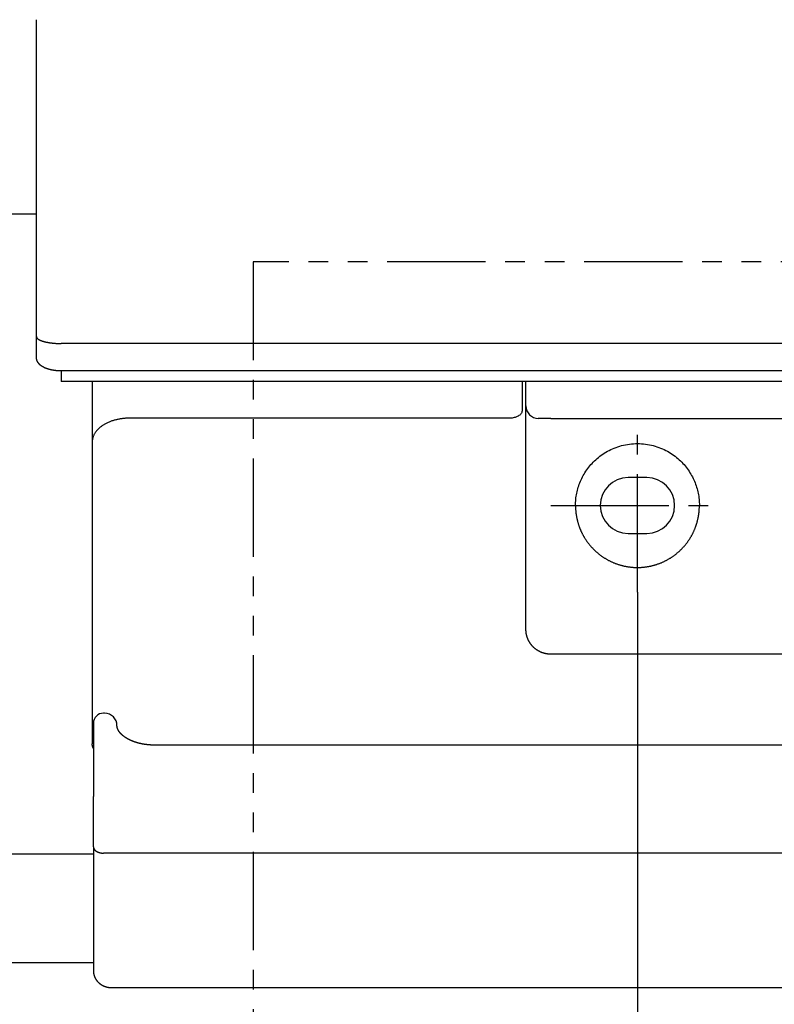
# Model space of a CAD drawing. Extents: x -380 to 280, y -213 to 185.
# Drawn here: x -197 to -136, y -158 to -79 of the extents above; entities that cross this region are included whole.
import ezdxf

# ---------------------------------------------------------------- set-up
doc = ezdxf.new("R2010")
doc.units = 0
doc.header["$LTSCALE"] = 0.5
doc.linetypes.add('CENTER2', pattern=[28.575, 19.05, -3.175, 3.175, -3.175])
doc.linetypes.add('PHANTOM2', pattern=[31.75, 15.875, -3.175, 3.175, -3.175, 3.175, -3.175])
for name, color, linetype in [('01', 1, 'CONTINUOUS'), ('1CENTER', 7, 'CENTER2'), ('1DIM', 7, 'CONTINUOUS'), ('1PHANTOM', 7, 'PHANTOM2')]:
    doc.layers.add(name, color=color, linetype=linetype)

msp = doc.modelspace()

# ---------------------------------------------------------------- linework, layer by layer
at = {"layer": '01', "linetype": 'CONTINUOUS'}
for p, q in [((-198.577, -94.239), (-195.577, -94.239)), ((-195.577, -105.815), (-195.577, -104.143)), ((-195.572, -105.857), (-195.577, -105.815)), ((-121.077, -106.917), (-193.577, -106.917)), ((-193.577, -106.917), (-193.577, -107.773)), ((-121.077, -107.773), (-193.577, -107.773)), ((-191.077, -107.773), (-191.077, -119.538)), ((-156.377, -107.773), (-156.377, -110.089)), ((-156.077, -109.747), (-156.077, -107.773)), ((-156.527, -110.428), (-156.579, -110.477)), ((-156.482, -110.376), (-156.527, -110.428)), ((-156.445, -110.322), (-156.482, -110.376)), ((-156.416, -110.265), (-156.445, -110.322)), ((-156.394, -110.208), (-156.416, -110.265)), ((-156.382, -110.149), (-156.394, -110.208)), ((-156.377, -110.089), (-156.382, -110.149)), ((-156.077, -127.78), (-156.077, -109.747)), ((-157.377, -110.732), (-188.077, -110.732)), ((-157.285, -110.729), (-157.377, -110.732)), ((-157.194, -110.721), (-157.285, -110.729)), ((-157.104, -110.708), (-157.194, -110.721)), ((-157.016, -110.689), (-157.104, -110.708)), ((-156.932, -110.665), (-157.016, -110.689)), ((-156.851, -110.636), (-156.932, -110.665)), ((-156.775, -110.602), (-156.851, -110.636)), ((-156.704, -110.564), (-156.775, -110.602)), ((-156.638, -110.522), (-156.704, -110.564)), ((-156.579, -110.477), (-156.638, -110.522)), ((-154.077, -110.747), (-155.077, -110.747)), ((-154.077, -110.747), (-121.077, -110.747)), ((-154.077, -110.747), (-154.077, -110.75)), ((-146.327, -115.53), (-147.827, -115.53)), ((-191.077, -119.538), (-191.077, -120.304)), ((-191.077, -120.304), (-191.077, -137.016)), ((-147.827, -120.03), (-146.327, -120.03)), ((-121.077, -129.78), (-154.077, -129.78)), ((-190.077, -134.544), (-190.177, -134.544)), ((-190.977, -135.36), (-190.977, -135.391)), ((-190.977, -135.391), (-190.977, -141.263)), ((-121.077, -137.115), (-186.077, -137.115)), ((-190.977, -145.32), (-190.977, -141.263)), ((-190.977, -145.32), (-190.977, -146.086)), ((-190.977, -146.086), (-190.977, -155.355)), ((-59.977, -145.834), (-190.177, -145.834)), ((-190.977, -155.355), (-190.977, -155.384)), ((-189.477, -156.691), (-121.077, -156.691))]:
    msp.add_line(p, q, dxfattribs=at)
at = {"layer": '01'}
for p, q in [((-121.077, -104.706), (-193.577, -104.706)), ((-203.177, -145.892), (-190.977, -145.892)), ((-203.177, -154.676), (-190.977, -154.676))]:
    msp.add_line(p, q, dxfattribs=at)
at = {"layer": '01', "linetype": 'CONTINUOUS'}
for points in [[(-195.577, -104.143), (-195.577, -103.605), (-195.577, -103.071), (-195.577, -102.543), (-195.577, -102.019), (-195.577, -101.5), (-195.577, -100.985), (-195.577, -100.476), (-195.577, -99.972), (-195.577, -99.473), (-195.577, -98.978), (-195.577, -98.489), (-195.577, -98.004), (-195.577, -97.525), (-195.577, -97.051), (-195.577, -96.581), (-195.577, -96.117), (-195.577, -95.658), (-195.577, -95.204), (-195.577, -94.755), (-195.577, -94.311), (-195.577, -93.872), (-195.577, -93.439), (-195.577, -93.01), (-195.577, -92.587), (-195.577, -92.169), (-195.577, -91.756), (-195.577, -91.349), (-195.577, -90.947), (-195.577, -90.549), (-195.577, -90.158), (-195.577, -89.771), (-195.577, -89.39), (-195.577, -89.014), (-195.577, -88.643), (-195.577, -88.278), (-195.577, -87.918), (-195.577, -87.563), (-195.577, -87.214), (-195.577, -86.87), (-195.577, -86.532), (-195.577, -86.198), (-195.577, -85.871), (-195.577, -85.548), (-195.577, -85.231), (-195.577, -84.92), (-195.577, -84.613), (-195.577, -84.313), (-195.577, -84.017), (-195.577, -83.727), (-195.577, -83.443), (-195.577, -83.164), (-195.577, -82.89), (-195.577, -82.622), (-195.577, -82.36), (-195.577, -82.102), (-195.577, -81.851), (-195.577, -81.605), (-195.577, -81.364), (-195.577, -81.129), (-195.577, -80.899), (-195.577, -80.675), (-195.577, -80.456), (-195.577, -80.243), (-195.577, -80.035), (-195.577, -79.833), (-195.577, -79.636), (-195.577, -79.444), (-195.577, -79.259), (-195.577, -79.078), (-195.577, -78.904), (-195.577, -78.734), (-195.577, -78.571)], [(-193.577, -106.917), (-193.592, -106.917), (-193.607, -106.917), (-193.622, -106.917), (-193.636, -106.916), (-193.651, -106.916), (-193.666, -106.916), (-193.681, -106.915), (-193.695, -106.915), (-193.71, -106.915), (-193.725, -106.914), (-193.74, -106.914), (-193.754, -106.913), (-193.769, -106.913), (-193.784, -106.912), (-193.798, -106.911), (-193.813, -106.91), (-193.828, -106.91), (-193.842, -106.909), (-193.857, -106.908), (-193.871, -106.907), (-193.886, -106.906), (-193.9, -106.905), (-193.915, -106.903), (-193.929, -106.902), (-193.944, -106.901), (-193.958, -106.9), (-193.973, -106.898), (-193.987, -106.897), (-194.002, -106.895), (-194.016, -106.894), (-194.03, -106.892), (-194.045, -106.891), (-194.059, -106.889), (-194.073, -106.887), (-194.087, -106.886), (-194.101, -106.884), (-194.115, -106.882), (-194.129, -106.88), (-194.143, -106.878), (-194.157, -106.876), (-194.171, -106.874), (-194.185, -106.872), (-194.199, -106.87), (-194.213, -106.868), (-194.227, -106.865), (-194.24, -106.863), (-194.254, -106.861), (-194.268, -106.858), (-194.281, -106.856), (-194.295, -106.853), (-194.308, -106.851), (-194.322, -106.848), (-194.335, -106.846), (-194.348, -106.843), (-194.362, -106.84), (-194.375, -106.838), (-194.388, -106.835), (-194.401, -106.832), (-194.414, -106.829), (-194.427, -106.826), (-194.44, -106.823), (-194.453, -106.82), (-194.466, -106.817), (-194.479, -106.814), (-194.492, -106.811), (-194.504, -106.808), (-194.517, -106.804), (-194.53, -106.801), (-194.542, -106.798), (-194.555, -106.794), (-194.567, -106.791), (-194.58, -106.787), (-194.592, -106.784), (-194.605, -106.78), (-194.617, -106.776), (-194.629, -106.773), (-194.641, -106.769), (-194.654, -106.765), (-194.666, -106.761), (-194.678, -106.757), (-194.69, -106.753), (-194.702, -106.749), (-194.714, -106.745), (-194.726, -106.741), (-194.737, -106.737), (-194.749, -106.733), (-194.761, -106.729), (-194.772, -106.724), (-194.784, -106.72), (-194.796, -106.715), (-194.807, -106.711), (-194.819, -106.706), (-194.83, -106.702), (-194.841, -106.697), (-194.853, -106.693), (-194.864, -106.688), (-194.875, -106.683), (-194.886, -106.678), (-194.897, -106.673), (-194.908, -106.668), (-194.919, -106.663), (-194.93, -106.658), (-194.941, -106.653), (-194.951, -106.648), (-194.962, -106.643), (-194.973, -106.638), (-194.983, -106.632), (-194.993, -106.627), (-195.004, -106.621), (-195.014, -106.616), (-195.024, -106.611), (-195.034, -106.605), (-195.044, -106.599), (-195.054, -106.594), (-195.064, -106.588), (-195.074, -106.582), (-195.084, -106.577), (-195.093, -106.571), (-195.103, -106.565), (-195.112, -106.559), (-195.122, -106.553), (-195.131, -106.547), (-195.14, -106.541), (-195.15, -106.534), (-195.159, -106.528), (-195.168, -106.522), (-195.177, -106.515), (-195.186, -106.509), (-195.195, -106.502), (-195.204, -106.496), (-195.212, -106.489), (-195.221, -106.482), (-195.23, -106.475), (-195.239, -106.468), (-195.247, -106.461), (-195.256, -106.454), (-195.264, -106.447), (-195.273, -106.439), (-195.281, -106.432), (-195.289, -106.425), (-195.297, -106.417), (-195.305, -106.409), (-195.313, -106.402), (-195.321, -106.394), (-195.329, -106.386), (-195.337, -106.378), (-195.345, -106.37), (-195.352, -106.362), (-195.36, -106.354), (-195.367, -106.346), (-195.374, -106.337), (-195.381, -106.329), (-195.388, -106.32), (-195.395, -106.312), (-195.402, -106.303), (-195.409, -106.294), (-195.416, -106.285), (-195.423, -106.276), (-195.429, -106.267), (-195.435, -106.258), (-195.442, -106.249), (-195.448, -106.239), (-195.454, -106.23), (-195.46, -106.22), (-195.466, -106.211), (-195.471, -106.201), (-195.477, -106.191), (-195.482, -106.182), (-195.488, -106.172), (-195.493, -106.162), (-195.498, -106.152), (-195.502, -106.142), (-195.507, -106.132), (-195.512, -106.122), (-195.516, -106.112), (-195.52, -106.102), (-195.524, -106.092), (-195.528, -106.082), (-195.532, -106.071), (-195.536, -106.061), (-195.539, -106.051), (-195.543, -106.041), (-195.546, -106.031), (-195.549, -106.02), (-195.551, -106.01), (-195.554, -106), (-195.556, -105.99), (-195.559, -105.979), (-195.561, -105.969), (-195.563, -105.959), (-195.564, -105.949), (-195.566, -105.939), (-195.567, -105.928), (-195.569, -105.918), (-195.57, -105.908), (-195.571, -105.898), (-195.572, -105.888), (-195.573, -105.877), (-195.574, -105.867), (-195.575, -105.857)], [(-188.077, -110.732), (-188.137, -110.733), (-188.196, -110.734), (-188.256, -110.736), (-188.317, -110.738), (-188.378, -110.742), (-188.439, -110.746), (-188.5, -110.752), (-188.562, -110.758), (-188.624, -110.765), (-188.686, -110.773), (-188.748, -110.781), (-188.81, -110.791), (-188.872, -110.801), (-188.934, -110.813), (-188.996, -110.825), (-189.058, -110.838), (-189.12, -110.852), (-189.182, -110.868), (-189.243, -110.884), (-189.304, -110.901), (-189.365, -110.919), (-189.425, -110.938), (-189.485, -110.958), (-189.544, -110.979), (-189.603, -111.001), (-189.661, -111.023), (-189.719, -111.047), (-189.776, -111.071), (-189.832, -111.097), (-189.887, -111.123), (-189.941, -111.15), (-189.995, -111.178), (-190.047, -111.206), (-190.099, -111.236), (-190.149, -111.266), (-190.199, -111.297), (-190.247, -111.329), (-190.294, -111.361), (-190.34, -111.394), (-190.384, -111.428), (-190.428, -111.462), (-190.47, -111.497), (-190.51, -111.533), (-190.55, -111.569), (-190.588, -111.605), (-190.624, -111.642), (-190.66, -111.68), (-190.694, -111.718), (-190.726, -111.756), (-190.757, -111.794), (-190.787, -111.833), (-190.815, -111.872), (-190.842, -111.911), (-190.867, -111.951), (-190.89, -111.99), (-190.912, -112.03), (-190.933, -112.07), (-190.952, -112.11), (-190.97, -112.15), (-190.986, -112.19), (-191.001, -112.23), (-191.015, -112.27), (-191.027, -112.309), (-191.038, -112.349), (-191.047, -112.389), (-191.055, -112.428), (-191.062, -112.468), (-191.068, -112.507), (-191.072, -112.546), (-191.075, -112.584), (-191.077, -112.623), (-191.077, -112.661)], [(-152.077, -117.78), (-152.077, -117.82), (-152.076, -117.86), (-152.075, -117.899), (-152.075, -117.939), (-152.073, -117.978), (-152.072, -118.018), (-152.07, -118.057), (-152.067, -118.097), (-152.065, -118.136), (-152.062, -118.176), (-152.058, -118.215), (-152.055, -118.255), (-152.051, -118.294), (-152.047, -118.334), (-152.042, -118.373), (-152.037, -118.413), (-152.032, -118.452), (-152.027, -118.491), (-152.021, -118.531), (-152.015, -118.57), (-152.008, -118.609), (-152.001, -118.649), (-151.994, -118.688), (-151.987, -118.727), (-151.979, -118.766), (-151.971, -118.805), (-151.963, -118.844), (-151.954, -118.883), (-151.945, -118.922), (-151.936, -118.961), (-151.926, -119), (-151.916, -119.038), (-151.906, -119.077), (-151.896, -119.116), (-151.885, -119.154), (-151.874, -119.193), (-151.862, -119.231), (-151.85, -119.27), (-151.838, -119.308), (-151.826, -119.347), (-151.813, -119.385), (-151.8, -119.423), (-151.786, -119.461), (-151.773, -119.499), (-151.758, -119.537), (-151.744, -119.575), (-151.729, -119.613), (-151.714, -119.651), (-151.699, -119.689), (-151.683, -119.727), (-151.667, -119.764), (-151.651, -119.802), (-151.634, -119.839), (-151.617, -119.877), (-151.599, -119.914), (-151.582, -119.951), (-151.563, -119.988), (-151.545, -120.025), (-151.526, -120.062), (-151.507, -120.099), (-151.488, -120.136), (-151.468, -120.172), (-151.448, -120.209), (-151.428, -120.245), (-151.407, -120.282), (-151.386, -120.318), (-151.364, -120.354), (-151.342, -120.39), (-151.32, -120.425), (-151.298, -120.461), (-151.275, -120.497), (-151.252, -120.532), (-151.229, -120.567), (-151.205, -120.602), (-151.181, -120.637), (-151.156, -120.672), (-151.131, -120.707), (-151.106, -120.742), (-151.081, -120.776), (-151.055, -120.81), (-151.029, -120.844), (-151.002, -120.878), (-150.975, -120.912), (-150.948, -120.946), (-150.92, -120.979), (-150.892, -121.012), (-150.864, -121.045), (-150.835, -121.078), (-150.806, -121.111), (-150.777, -121.144), (-150.747, -121.176), (-150.717, -121.208), (-150.687, -121.24), (-150.656, -121.272), (-150.625, -121.304), (-150.593, -121.335), (-150.562, -121.367), (-150.529, -121.398), (-150.497, -121.428), (-150.464, -121.459), (-150.431, -121.489), (-150.397, -121.519), (-150.363, -121.549), (-150.329, -121.579), (-150.294, -121.608), (-150.259, -121.637), (-150.224, -121.666), (-150.188, -121.695), (-150.152, -121.723), (-150.115, -121.752), (-150.079, -121.779), (-150.041, -121.807), (-150.004, -121.834), (-149.966, -121.861), (-149.928, -121.888), (-149.889, -121.915), (-149.85, -121.941), (-149.811, -121.967), (-149.772, -121.992), (-149.732, -122.017), (-149.692, -122.042), (-149.651, -122.067), (-149.61, -122.091), (-149.569, -122.115), (-149.528, -122.139), (-149.486, -122.162), (-149.444, -122.185), (-149.401, -122.208), (-149.358, -122.23), (-149.315, -122.252), (-149.272, -122.273), (-149.228, -122.294), (-149.184, -122.315), (-149.14, -122.335), (-149.095, -122.355), (-149.05, -122.375), (-149.005, -122.394), (-148.96, -122.412), (-148.914, -122.431), (-148.868, -122.449), (-148.822, -122.466), (-148.775, -122.483), (-148.728, -122.5), (-148.681, -122.516), (-148.634, -122.532), (-148.586, -122.547), (-148.538, -122.562), (-148.49, -122.577), (-148.442, -122.591), (-148.394, -122.604), (-148.345, -122.617), (-148.296, -122.63), (-148.247, -122.642), (-148.197, -122.653), (-148.148, -122.664), (-148.098, -122.675), (-148.048, -122.685), (-147.998, -122.695), (-147.948, -122.704), (-147.897, -122.713), (-147.847, -122.721), (-147.796, -122.728), (-147.745, -122.736), (-147.694, -122.742), (-147.643, -122.749), (-147.592, -122.754), (-147.541, -122.759), (-147.49, -122.764), (-147.438, -122.767), (-147.387, -122.77), (-147.335, -122.773), (-147.284, -122.775), (-147.232, -122.777), (-147.181, -122.778), (-147.129, -122.779), (-147.077, -122.78)], [(-147.077, -122.78), (-147.026, -122.78), (-146.974, -122.779), (-146.922, -122.778), (-146.871, -122.776), (-146.819, -122.774), (-146.768, -122.771), (-146.716, -122.767), (-146.665, -122.763), (-146.614, -122.759), (-146.563, -122.754), (-146.511, -122.748), (-146.46, -122.742), (-146.409, -122.736), (-146.359, -122.728), (-146.308, -122.721), (-146.258, -122.713), (-146.207, -122.704), (-146.157, -122.695), (-146.107, -122.685), (-146.057, -122.675), (-146.007, -122.665), (-145.958, -122.653), (-145.908, -122.642), (-145.859, -122.63), (-145.81, -122.617), (-145.761, -122.604), (-145.713, -122.591), (-145.665, -122.577), (-145.617, -122.562), (-145.569, -122.547), (-145.521, -122.532), (-145.474, -122.516), (-145.427, -122.5), (-145.38, -122.483), (-145.333, -122.466), (-145.287, -122.449), (-145.241, -122.431), (-145.195, -122.413), (-145.15, -122.394), (-145.105, -122.375), (-145.06, -122.355), (-145.015, -122.335), (-144.971, -122.315), (-144.927, -122.294), (-144.883, -122.273), (-144.84, -122.252), (-144.797, -122.23), (-144.754, -122.208), (-144.712, -122.185), (-144.669, -122.162), (-144.628, -122.139), (-144.586, -122.115), (-144.545, -122.092), (-144.504, -122.067), (-144.463, -122.043), (-144.423, -122.018), (-144.383, -121.992), (-144.344, -121.967), (-144.305, -121.941), (-144.266, -121.915), (-144.227, -121.888), (-144.189, -121.862), (-144.151, -121.835), (-144.114, -121.807), (-144.076, -121.78), (-144.04, -121.752), (-144.003, -121.724), (-143.967, -121.695), (-143.931, -121.667), (-143.896, -121.638), (-143.861, -121.609), (-143.826, -121.579), (-143.792, -121.55), (-143.758, -121.52), (-143.724, -121.489), (-143.691, -121.459), (-143.658, -121.429), (-143.626, -121.398), (-143.593, -121.367), (-143.562, -121.336), (-143.53, -121.304), (-143.499, -121.272), (-143.468, -121.241), (-143.438, -121.209), (-143.408, -121.176), (-143.378, -121.144), (-143.349, -121.111), (-143.319, -121.079), (-143.291, -121.046), (-143.263, -121.013), (-143.235, -120.979), (-143.207, -120.946), (-143.18, -120.912), (-143.153, -120.878), (-143.126, -120.845), (-143.1, -120.81), (-143.074, -120.776), (-143.049, -120.742), (-143.023, -120.707), (-142.999, -120.673), (-142.974, -120.638), (-142.95, -120.603), (-142.926, -120.568), (-142.903, -120.532), (-142.88, -120.497), (-142.857, -120.461), (-142.834, -120.426), (-142.812, -120.39), (-142.791, -120.354), (-142.769, -120.318), (-142.748, -120.282), (-142.727, -120.246), (-142.707, -120.209), (-142.687, -120.173), (-142.667, -120.136), (-142.648, -120.099), (-142.629, -120.062), (-142.61, -120.026), (-142.591, -119.988), (-142.573, -119.951), (-142.556, -119.914), (-142.538, -119.877), (-142.521, -119.839), (-142.504, -119.802), (-142.488, -119.764), (-142.472, -119.727), (-142.456, -119.689), (-142.441, -119.651), (-142.425, -119.613), (-142.411, -119.576), (-142.396, -119.538), (-142.382, -119.5), (-142.368, -119.461), (-142.355, -119.423), (-142.342, -119.385), (-142.329, -119.347), (-142.317, -119.308), (-142.304, -119.27), (-142.293, -119.232), (-142.281, -119.193), (-142.27, -119.155), (-142.259, -119.116), (-142.248, -119.077), (-142.238, -119.039), (-142.228, -119), (-142.219, -118.961), (-142.209, -118.922), (-142.201, -118.883), (-142.192, -118.844), (-142.184, -118.805), (-142.176, -118.766), (-142.168, -118.727), (-142.16, -118.688), (-142.153, -118.649), (-142.147, -118.61), (-142.14, -118.57), (-142.134, -118.531), (-142.128, -118.492), (-142.122, -118.452), (-142.117, -118.413), (-142.112, -118.373), (-142.108, -118.334), (-142.104, -118.295), (-142.1, -118.255), (-142.096, -118.216), (-142.093, -118.176), (-142.091, -118.137), (-142.088, -118.097), (-142.086, -118.057), (-142.085, -118.018), (-142.083, -117.978), (-142.082, -117.939), (-142.081, -117.899), (-142.079, -117.86), (-142.078, -117.82), (-142.077, -117.78)], [(-154.077, -129.78), (-154.105, -129.78), (-154.132, -129.779), (-154.159, -129.778), (-154.186, -129.777), (-154.214, -129.776), (-154.241, -129.774), (-154.268, -129.771), (-154.295, -129.769), (-154.322, -129.765), (-154.349, -129.762), (-154.376, -129.758), (-154.403, -129.754), (-154.43, -129.749), (-154.456, -129.744), (-154.483, -129.739), (-154.51, -129.733), (-154.536, -129.727), (-154.563, -129.721), (-154.589, -129.714), (-154.615, -129.707), (-154.641, -129.699), (-154.667, -129.691), (-154.693, -129.683), (-154.718, -129.675), (-154.744, -129.666), (-154.769, -129.657), (-154.795, -129.647), (-154.82, -129.638), (-154.845, -129.627), (-154.869, -129.617), (-154.894, -129.606), (-154.919, -129.595), (-154.943, -129.583), (-154.967, -129.572), (-154.991, -129.56), (-155.015, -129.547), (-155.038, -129.534), (-155.062, -129.521), (-155.085, -129.508), (-155.108, -129.494), (-155.131, -129.481), (-155.153, -129.466), (-155.176, -129.452), (-155.198, -129.437), (-155.22, -129.422), (-155.241, -129.407), (-155.263, -129.391), (-155.284, -129.375), (-155.305, -129.359), (-155.326, -129.343), (-155.346, -129.326), (-155.367, -129.309), (-155.387, -129.292), (-155.406, -129.275), (-155.426, -129.257), (-155.445, -129.239), (-155.464, -129.221), (-155.483, -129.203), (-155.502, -129.185), (-155.52, -129.166), (-155.538, -129.147), (-155.555, -129.128), (-155.573, -129.108), (-155.59, -129.089), (-155.607, -129.069), (-155.624, -129.049), (-155.64, -129.029), (-155.656, -129.008), (-155.672, -128.988), (-155.687, -128.967), (-155.702, -128.946), (-155.717, -128.925), (-155.732, -128.904), (-155.746, -128.882), (-155.76, -128.861), (-155.774, -128.839), (-155.788, -128.817), (-155.801, -128.795), (-155.814, -128.773), (-155.826, -128.75), (-155.839, -128.728), (-155.851, -128.705), (-155.862, -128.683), (-155.874, -128.66), (-155.885, -128.637), (-155.896, -128.614), (-155.906, -128.59), (-155.916, -128.567), (-155.926, -128.543), (-155.936, -128.52), (-155.945, -128.496), (-155.954, -128.473), (-155.962, -128.449), (-155.971, -128.425), (-155.979, -128.401), (-155.986, -128.377), (-155.994, -128.352), (-156.001, -128.328), (-156.008, -128.304), (-156.014, -128.279), (-156.021, -128.255), (-156.027, -128.23), (-156.032, -128.206), (-156.037, -128.181), (-156.042, -128.156), (-156.047, -128.131), (-156.051, -128.106), (-156.054, -128.082), (-156.058, -128.057), (-156.061, -128.032), (-156.063, -128.007), (-156.065, -127.982), (-156.067, -127.956), (-156.069, -127.931), (-156.071, -127.906), (-156.072, -127.881), (-156.074, -127.856), (-156.075, -127.831), (-156.076, -127.806), (-156.077, -127.78)], [(-186.077, -137.115), (-186.094, -137.115), (-186.111, -137.115), (-186.128, -137.115), (-186.145, -137.115), (-186.162, -137.114), (-186.179, -137.114), (-186.195, -137.114), (-186.212, -137.113), (-186.229, -137.113), (-186.246, -137.113), (-186.263, -137.112), (-186.28, -137.112), (-186.296, -137.111), (-186.313, -137.11), (-186.33, -137.109), (-186.347, -137.109), (-186.364, -137.108), (-186.38, -137.107), (-186.397, -137.106), (-186.414, -137.105), (-186.431, -137.104), (-186.447, -137.102), (-186.464, -137.101), (-186.481, -137.1), (-186.497, -137.099), (-186.514, -137.097), (-186.531, -137.096), (-186.547, -137.094), (-186.564, -137.093), (-186.581, -137.091), (-186.597, -137.089), (-186.614, -137.088), (-186.63, -137.086), (-186.647, -137.084), (-186.664, -137.082), (-186.68, -137.08), (-186.697, -137.078), (-186.713, -137.076), (-186.73, -137.074), (-186.746, -137.072), (-186.762, -137.07), (-186.779, -137.068), (-186.795, -137.066), (-186.812, -137.063), (-186.828, -137.061), (-186.844, -137.058), (-186.861, -137.056), (-186.877, -137.053), (-186.893, -137.051), (-186.909, -137.048), (-186.926, -137.045), (-186.942, -137.043), (-186.958, -137.04), (-186.974, -137.037), (-186.99, -137.034), (-187.006, -137.031), (-187.022, -137.028), (-187.038, -137.025), (-187.054, -137.022), (-187.07, -137.019), (-187.086, -137.015), (-187.102, -137.012), (-187.118, -137.009), (-187.134, -137.006), (-187.15, -137.002), (-187.165, -136.999), (-187.181, -136.995), (-187.197, -136.992), (-187.213, -136.988), (-187.228, -136.984), (-187.244, -136.98), (-187.26, -136.977), (-187.275, -136.973), (-187.291, -136.969), (-187.306, -136.965), (-187.322, -136.961), (-187.337, -136.957), (-187.352, -136.953), (-187.368, -136.949), (-187.383, -136.945), (-187.398, -136.94), (-187.414, -136.936), (-187.429, -136.932), (-187.444, -136.928), (-187.459, -136.923), (-187.474, -136.919), (-187.489, -136.914), (-187.504, -136.91), (-187.519, -136.905), (-187.534, -136.9), (-187.549, -136.896), (-187.564, -136.891), (-187.578, -136.886), (-187.593, -136.881), (-187.608, -136.876), (-187.622, -136.871), (-187.637, -136.867), (-187.651, -136.861), (-187.666, -136.856), (-187.68, -136.851), (-187.695, -136.846), (-187.709, -136.841), (-187.723, -136.836), (-187.737, -136.831), (-187.751, -136.825), (-187.765, -136.82), (-187.779, -136.815), (-187.793, -136.809), (-187.806, -136.804), (-187.82, -136.798), (-187.834, -136.793), (-187.847, -136.787), (-187.861, -136.782), (-187.874, -136.776), (-187.888, -136.771), (-187.901, -136.765), (-187.914, -136.759), (-187.927, -136.754), (-187.941, -136.748), (-187.954, -136.742), (-187.967, -136.736), (-187.98, -136.73), (-187.992, -136.724), (-188.005, -136.718), (-188.018, -136.712), (-188.031, -136.706), (-188.043, -136.7), (-188.056, -136.694), (-188.068, -136.688), (-188.081, -136.682), (-188.093, -136.676), (-188.105, -136.669), (-188.118, -136.663), (-188.13, -136.657), (-188.142, -136.651), (-188.154, -136.644), (-188.166, -136.638), (-188.178, -136.632), (-188.19, -136.625), (-188.201, -136.619), (-188.213, -136.612), (-188.225, -136.606), (-188.236, -136.599), (-188.248, -136.592), (-188.259, -136.586), (-188.271, -136.579), (-188.282, -136.573), (-188.293, -136.566), (-188.304, -136.559), (-188.315, -136.552), (-188.326, -136.546), (-188.337, -136.539), (-188.348, -136.532), (-188.359, -136.525), (-188.37, -136.518), (-188.38, -136.511), (-188.391, -136.504), (-188.401, -136.497), (-188.412, -136.491), (-188.422, -136.484), (-188.432, -136.477), (-188.442, -136.47), (-188.452, -136.463), (-188.462, -136.456), (-188.472, -136.449), (-188.482, -136.442), (-188.492, -136.435), (-188.501, -136.427), (-188.511, -136.42), (-188.52, -136.413), (-188.529, -136.406), (-188.539, -136.399), (-188.548, -136.392), (-188.557, -136.385), (-188.566, -136.378), (-188.575, -136.371), (-188.584, -136.363), (-188.593, -136.356), (-188.601, -136.349), (-188.61, -136.342), (-188.618, -136.335), (-188.627, -136.327), (-188.635, -136.32), (-188.644, -136.313), (-188.652, -136.306), (-188.66, -136.299), (-188.668, -136.291), (-188.676, -136.284), (-188.684, -136.277), (-188.692, -136.27), (-188.699, -136.262), (-188.707, -136.255), (-188.714, -136.248), (-188.722, -136.241), (-188.729, -136.233), (-188.736, -136.226), (-188.744, -136.219), (-188.751, -136.212), (-188.758, -136.204), (-188.765, -136.197), (-188.771, -136.19), (-188.778, -136.183), (-188.785, -136.176), (-188.791, -136.168), (-188.798, -136.161), (-188.804, -136.154), (-188.811, -136.147), (-188.817, -136.14), (-188.823, -136.132), (-188.829, -136.125), (-188.835, -136.118), (-188.841, -136.111), (-188.847, -136.104), (-188.852, -136.097), (-188.858, -136.09), (-188.864, -136.083), (-188.869, -136.076), (-188.874, -136.069), (-188.88, -136.062), (-188.885, -136.055), (-188.89, -136.048), (-188.895, -136.041), (-188.9, -136.034), (-188.905, -136.027), (-188.91, -136.02), (-188.914, -136.013), (-188.919, -136.007), (-188.924, -136), (-188.928, -135.993), (-188.932, -135.986), (-188.937, -135.98), (-188.941, -135.973), (-188.945, -135.966), (-188.949, -135.96), (-188.953, -135.953), (-188.957, -135.946), (-188.961, -135.94), (-188.964, -135.933), (-188.968, -135.927), (-188.972, -135.92), (-188.975, -135.914), (-188.979, -135.908), (-188.982, -135.901), (-188.985, -135.895), (-188.989, -135.888), (-188.992, -135.882), (-188.995, -135.875), (-188.998, -135.869), (-189.001, -135.863), (-189.004, -135.856), (-189.007, -135.85), (-189.01, -135.844), (-189.012, -135.838), (-189.015, -135.831), (-189.018, -135.825), (-189.02, -135.819), (-189.023, -135.813), (-189.025, -135.807), (-189.027, -135.801), (-189.03, -135.795), (-189.032, -135.788), (-189.034, -135.782), (-189.036, -135.776), (-189.038, -135.77), (-189.04, -135.764), (-189.042, -135.758), (-189.044, -135.752), (-189.046, -135.747), (-189.048, -135.741), (-189.049, -135.735), (-189.051, -135.729), (-189.053, -135.724), (-189.054, -135.718), (-189.056, -135.712), (-189.057, -135.707), (-189.058, -135.701), (-189.06, -135.695), (-189.061, -135.689), (-189.062, -135.683), (-189.064, -135.677), (-189.065, -135.67), (-189.066, -135.664), (-189.067, -135.657), (-189.069, -135.651), (-189.07, -135.644), (-189.071, -135.637), (-189.072, -135.63), (-189.073, -135.623), (-189.073, -135.617), (-189.074, -135.61), (-189.075, -135.603), (-189.076, -135.596), (-189.076, -135.589), (-189.077, -135.582), (-189.077, -135.575), (-189.077, -135.567), (-189.078, -135.56), (-189.078, -135.553), (-189.078, -135.546), (-189.078, -135.539), (-189.078, -135.532), (-189.078, -135.525), (-189.078, -135.517), (-189.078, -135.51)], [(-190.977, -137.382), (-190.98, -137.377), (-190.983, -137.371), (-190.986, -137.365), (-190.989, -137.359), (-190.992, -137.354), (-190.995, -137.348), (-190.998, -137.343), (-191, -137.337), (-191.003, -137.331), (-191.005, -137.326), (-191.008, -137.32), (-191.01, -137.315), (-191.013, -137.309), (-191.015, -137.304), (-191.017, -137.299), (-191.02, -137.293), (-191.022, -137.288), (-191.024, -137.282), (-191.026, -137.277), (-191.028, -137.272), (-191.03, -137.266), (-191.032, -137.261), (-191.034, -137.256), (-191.036, -137.251), (-191.038, -137.245), (-191.039, -137.24), (-191.041, -137.235), (-191.043, -137.23), (-191.044, -137.225), (-191.046, -137.219), (-191.048, -137.214), (-191.049, -137.209), (-191.051, -137.204), (-191.052, -137.199), (-191.053, -137.194), (-191.055, -137.189), (-191.056, -137.184), (-191.057, -137.179), (-191.058, -137.174), (-191.06, -137.169), (-191.061, -137.164), (-191.062, -137.159), (-191.063, -137.154), (-191.064, -137.149), (-191.065, -137.145), (-191.066, -137.14), (-191.067, -137.135), (-191.067, -137.13), (-191.068, -137.125), (-191.069, -137.12), (-191.07, -137.115), (-191.07, -137.111), (-191.071, -137.106), (-191.072, -137.101), (-191.072, -137.096), (-191.073, -137.092), (-191.074, -137.087), (-191.074, -137.082), (-191.075, -137.077), (-191.075, -137.073), (-191.076, -137.068), (-191.076, -137.063), (-191.076, -137.059), (-191.077, -137.054), (-191.077, -137.049), (-191.077, -137.044), (-191.077, -137.04), (-191.077, -137.035), (-191.077, -137.03), (-191.077, -137.026), (-191.077, -137.021), (-191.077, -137.016)], [(-190.977, -145.32), (-190.977, -145.33), (-190.977, -145.34), (-190.976, -145.351), (-190.975, -145.361), (-190.973, -145.371), (-190.971, -145.382), (-190.969, -145.392), (-190.967, -145.403), (-190.964, -145.414), (-190.961, -145.424), (-190.957, -145.435), (-190.953, -145.446), (-190.949, -145.456), (-190.944, -145.467), (-190.939, -145.477), (-190.933, -145.488), (-190.927, -145.499), (-190.921, -145.509), (-190.914, -145.52), (-190.907, -145.53), (-190.9, -145.541), (-190.892, -145.551), (-190.884, -145.561), (-190.875, -145.571), (-190.866, -145.582), (-190.857, -145.591), (-190.847, -145.601), (-190.837, -145.611), (-190.826, -145.621), (-190.815, -145.63), (-190.804, -145.639), (-190.792, -145.649), (-190.781, -145.658), (-190.768, -145.666), (-190.756, -145.675), (-190.743, -145.684), (-190.73, -145.692), (-190.716, -145.7), (-190.703, -145.708), (-190.689, -145.715), (-190.674, -145.723), (-190.66, -145.73), (-190.645, -145.737), (-190.63, -145.744), (-190.615, -145.75), (-190.6, -145.757), (-190.584, -145.763), (-190.569, -145.768), (-190.553, -145.774), (-190.537, -145.779), (-190.521, -145.784), (-190.504, -145.789), (-190.488, -145.794), (-190.472, -145.798), (-190.455, -145.802), (-190.439, -145.806), (-190.422, -145.809), (-190.406, -145.813), (-190.389, -145.816), (-190.373, -145.819), (-190.356, -145.821), (-190.34, -145.823), (-190.323, -145.826), (-190.307, -145.827), (-190.29, -145.829), (-190.274, -145.83), (-190.257, -145.832), (-190.241, -145.833), (-190.225, -145.833), (-190.209, -145.834), (-190.193, -145.834), (-190.177, -145.834)], [(-190.977, -155.384), (-190.976, -155.395), (-190.976, -155.407), (-190.975, -155.419), (-190.974, -155.43), (-190.974, -155.442), (-190.973, -155.453), (-190.972, -155.465), (-190.971, -155.477), (-190.97, -155.488), (-190.969, -155.5), (-190.967, -155.511), (-190.966, -155.523), (-190.964, -155.534), (-190.962, -155.545), (-190.961, -155.557), (-190.959, -155.568), (-190.956, -155.579), (-190.954, -155.591), (-190.952, -155.602), (-190.949, -155.613), (-190.947, -155.624), (-190.944, -155.635), (-190.942, -155.646), (-190.939, -155.657), (-190.936, -155.668), (-190.934, -155.678), (-190.931, -155.689), (-190.928, -155.699), (-190.925, -155.709), (-190.921, -155.719), (-190.918, -155.73), (-190.915, -155.74), (-190.911, -155.75), (-190.908, -155.761), (-190.904, -155.771), (-190.9, -155.782), (-190.896, -155.792), (-190.892, -155.803), (-190.888, -155.813), (-190.884, -155.824), (-190.879, -155.834), (-190.875, -155.845), (-190.87, -155.855), (-190.865, -155.866), (-190.861, -155.876), (-190.856, -155.886), (-190.851, -155.896), (-190.846, -155.907), (-190.841, -155.917), (-190.835, -155.927), (-190.83, -155.937), (-190.825, -155.947), (-190.819, -155.957), (-190.814, -155.967), (-190.808, -155.976), (-190.802, -155.986), (-190.796, -155.996), (-190.79, -156.005), (-190.784, -156.015), (-190.778, -156.025), (-190.772, -156.034), (-190.766, -156.043), (-190.76, -156.053), (-190.753, -156.062), (-190.747, -156.071), (-190.74, -156.081), (-190.734, -156.09), (-190.727, -156.099), (-190.72, -156.108), (-190.713, -156.117), (-190.706, -156.126), (-190.699, -156.135), (-190.692, -156.143), (-190.685, -156.152), (-190.678, -156.161), (-190.67, -156.169), (-190.663, -156.178), (-190.655, -156.187), (-190.648, -156.195), (-190.64, -156.203), (-190.632, -156.212), (-190.625, -156.22), (-190.617, -156.228), (-190.609, -156.237), (-190.601, -156.245), (-190.593, -156.253), (-190.585, -156.261), (-190.576, -156.269), (-190.568, -156.276), (-190.56, -156.284), (-190.551, -156.292), (-190.543, -156.3), (-190.534, -156.307), (-190.526, -156.315), (-190.517, -156.322), (-190.508, -156.33), (-190.5, -156.337), (-190.491, -156.344), (-190.482, -156.351), (-190.473, -156.359), (-190.464, -156.366), (-190.455, -156.373), (-190.446, -156.379), (-190.436, -156.386), (-190.427, -156.393), (-190.418, -156.4), (-190.408, -156.406), (-190.399, -156.413), (-190.389, -156.419), (-190.38, -156.426), (-190.37, -156.432), (-190.361, -156.438), (-190.351, -156.445), (-190.341, -156.451), (-190.331, -156.457), (-190.321, -156.463), (-190.312, -156.469), (-190.302, -156.474), (-190.292, -156.48), (-190.282, -156.486), (-190.272, -156.491), (-190.261, -156.497), (-190.251, -156.502), (-190.241, -156.508), (-190.231, -156.513), (-190.22, -156.518), (-190.21, -156.523), (-190.2, -156.529), (-190.189, -156.534), (-190.179, -156.539), (-190.168, -156.543), (-190.158, -156.548), (-190.147, -156.553), (-190.136, -156.558), (-190.126, -156.562), (-190.115, -156.567), (-190.104, -156.571), (-190.093, -156.575), (-190.083, -156.579), (-190.072, -156.584), (-190.061, -156.588), (-190.05, -156.592), (-190.039, -156.596), (-190.028, -156.6), (-190.017, -156.603), (-190.006, -156.607), (-189.995, -156.611), (-189.984, -156.614), (-189.973, -156.618), (-189.962, -156.621), (-189.951, -156.624), (-189.94, -156.627), (-189.928, -156.631), (-189.917, -156.634), (-189.906, -156.637), (-189.895, -156.639), (-189.883, -156.642), (-189.872, -156.645), (-189.861, -156.648), (-189.849, -156.65), (-189.838, -156.653), (-189.826, -156.655), (-189.815, -156.658), (-189.804, -156.66), (-189.792, -156.662), (-189.781, -156.664), (-189.769, -156.666), (-189.758, -156.668), (-189.746, -156.67), (-189.734, -156.672), (-189.723, -156.674), (-189.711, -156.675), (-189.7, -156.677), (-189.688, -156.679), (-189.676, -156.68), (-189.665, -156.681), (-189.653, -156.682), (-189.641, -156.683), (-189.63, -156.684), (-189.618, -156.685), (-189.606, -156.686), (-189.595, -156.687), (-189.583, -156.687), (-189.571, -156.688), (-189.559, -156.689), (-189.548, -156.689), (-189.536, -156.69), (-189.524, -156.69), (-189.513, -156.69), (-189.501, -156.691), (-189.489, -156.691), (-189.477, -156.691)]]:
    msp.add_lwpolyline(points, dxfattribs=at)
at = {"layer": '01'}
for points in [[(-195.577, -104.143), (-195.577, -104.151), (-195.576, -104.159), (-195.575, -104.167), (-195.574, -104.175), (-195.573, -104.182), (-195.57, -104.19), (-195.568, -104.198), (-195.565, -104.206), (-195.562, -104.213), (-195.558, -104.221), (-195.554, -104.229), (-195.549, -104.237), (-195.545, -104.244), (-195.539, -104.252), (-195.534, -104.26), (-195.528, -104.267), (-195.522, -104.275), (-195.515, -104.282), (-195.508, -104.29), (-195.5, -104.298), (-195.492, -104.305), (-195.484, -104.313), (-195.476, -104.32), (-195.467, -104.327), (-195.457, -104.335), (-195.448, -104.342), (-195.438, -104.35), (-195.427, -104.357), (-195.416, -104.364), (-195.405, -104.371), (-195.394, -104.378), (-195.382, -104.386), (-195.37, -104.393), (-195.357, -104.4), (-195.344, -104.407), (-195.331, -104.413), (-195.317, -104.42), (-195.303, -104.427), (-195.289, -104.434), (-195.274, -104.441), (-195.259, -104.447), (-195.244, -104.454), (-195.228, -104.46), (-195.212, -104.467), (-195.196, -104.473), (-195.179, -104.48), (-195.163, -104.486), (-195.145, -104.492), (-195.128, -104.498), (-195.11, -104.504), (-195.092, -104.51), (-195.073, -104.516), (-195.055, -104.522), (-195.035, -104.528), (-195.016, -104.534), (-194.996, -104.539), (-194.977, -104.545), (-194.956, -104.55), (-194.936, -104.556), (-194.915, -104.561), (-194.894, -104.566), (-194.873, -104.571), (-194.851, -104.577), (-194.83, -104.582), (-194.807, -104.586), (-194.785, -104.591), (-194.763, -104.596), (-194.74, -104.601), (-194.717, -104.605), (-194.694, -104.61), (-194.67, -104.614), (-194.647, -104.618), (-194.623, -104.623), (-194.599, -104.627), (-194.574, -104.631), (-194.55, -104.635), (-194.525, -104.638), (-194.5, -104.642), (-194.475, -104.646), (-194.45, -104.649), (-194.424, -104.653), (-194.399, -104.656), (-194.373, -104.659), (-194.347, -104.662), (-194.321, -104.665), (-194.295, -104.668), (-194.268, -104.671), (-194.242, -104.674), (-194.215, -104.676), (-194.188, -104.679), (-194.161, -104.681), (-194.134, -104.683), (-194.107, -104.686), (-194.08, -104.688), (-194.053, -104.69), (-194.025, -104.692), (-193.998, -104.693), (-193.97, -104.695), (-193.942, -104.696), (-193.914, -104.698), (-193.887, -104.699), (-193.859, -104.7), (-193.831, -104.701), (-193.803, -104.702), (-193.775, -104.703), (-193.747, -104.703), (-193.718, -104.704), (-193.69, -104.704), (-193.662, -104.705), (-193.634, -104.705), (-193.606, -104.706), (-193.577, -104.706)], [(-152.076, -117.78), (-152.074, -117.656), (-152.07, -117.532), (-152.062, -117.408), (-152.051, -117.284), (-152.037, -117.16), (-152.021, -117.036), (-152.001, -116.913), (-151.978, -116.789), (-151.951, -116.667), (-151.922, -116.544), (-151.889, -116.422), (-151.853, -116.301), (-151.814, -116.18), (-151.772, -116.06), (-151.727, -115.94), (-151.678, -115.822), (-151.626, -115.704), (-151.571, -115.587), (-151.512, -115.471), (-151.451, -115.356), (-151.385, -115.243), (-151.317, -115.13), (-151.245, -115.019), (-151.17, -114.909), (-151.091, -114.8), (-151.009, -114.693), (-150.924, -114.587), (-150.835, -114.483), (-150.743, -114.38), (-150.647, -114.279), (-150.548, -114.181), (-150.445, -114.084), (-150.338, -113.99), (-150.228, -113.899), (-150.115, -113.809), (-149.998, -113.723), (-149.878, -113.639), (-149.755, -113.558), (-149.629, -113.481), (-149.499, -113.406), (-149.366, -113.335), (-149.23, -113.267), (-149.091, -113.203), (-148.948, -113.143), (-148.803, -113.087), (-148.655, -113.035), (-148.505, -112.988), (-148.352, -112.945), (-148.198, -112.907), (-148.041, -112.874), (-147.883, -112.845), (-147.724, -112.822), (-147.563, -112.803), (-147.402, -112.79), (-147.24, -112.783), (-147.077, -112.78)], [(-147.077, -112.78), (-146.915, -112.783), (-146.753, -112.79), (-146.591, -112.803), (-146.431, -112.822), (-146.271, -112.845), (-146.113, -112.874), (-145.957, -112.907), (-145.802, -112.945), (-145.65, -112.988), (-145.5, -113.035), (-145.352, -113.087), (-145.206, -113.143), (-145.064, -113.203), (-144.925, -113.267), (-144.789, -113.335), (-144.656, -113.406), (-144.526, -113.481), (-144.4, -113.558), (-144.276, -113.639), (-144.156, -113.723), (-144.04, -113.809), (-143.926, -113.899), (-143.817, -113.99), (-143.71, -114.084), (-143.607, -114.181), (-143.508, -114.279), (-143.412, -114.38), (-143.319, -114.483), (-143.231, -114.587), (-143.145, -114.693), (-143.063, -114.8), (-142.985, -114.909), (-142.909, -115.019), (-142.838, -115.13), (-142.769, -115.243), (-142.704, -115.356), (-142.642, -115.471), (-142.584, -115.587), (-142.528, -115.704), (-142.477, -115.822), (-142.428, -115.94), (-142.382, -116.06), (-142.34, -116.18), (-142.301, -116.301), (-142.265, -116.422), (-142.233, -116.544), (-142.203, -116.667), (-142.177, -116.789), (-142.154, -116.913), (-142.134, -117.036), (-142.117, -117.16), (-142.103, -117.284), (-142.093, -117.408), (-142.085, -117.532), (-142.081, -117.656), (-142.079, -117.78)]]:
    msp.add_lwpolyline(points, dxfattribs=at)
at = {"layer": '01', "linetype": 'CONTINUOUS'}
for centre, radius, start, end in [((-155.077, -109.747), 1, 180.01307, 270), ((-147.827, -117.78), 2.25, 90, 180), ((-146.327, -117.78), 2.25, 0, 90), ((-147.827, -117.78), 2.25, 180, 269.99998), ((-146.327, -117.78), 2.25, 270, 0), ((-190.177, -135.344), 0.8, 89.99998, 180), ((-190.077, -135.544), 1, 0.02666, 90.00041)]:
    msp.add_arc(centre, radius, start, end, dxfattribs=at)
at = {"layer": '1CENTER'}
for p, q in [((-147.077, -124.779), (-147.077, -110.782)), ((-154.076, -117.78), (-140.079, -117.78))]:
    msp.add_line(p, q, dxfattribs=at)
at = {"layer": '1DIM'}
msp.add_line((-147.077, -124.779), (-147.077, -170.222), dxfattribs=at)
msp.add_line((-147.077, -124.779), (-147.077, -170.222), dxfattribs=at)
at = {"layer": '1PHANTOM'}
for p, q in [((-178.077, -98.114), (-178.077, -213.114)), ((-64.077, -98.114), (-178.077, -98.114))]:
    msp.add_line(p, q, dxfattribs=at)

doc.saveas('drawing.dxf')
